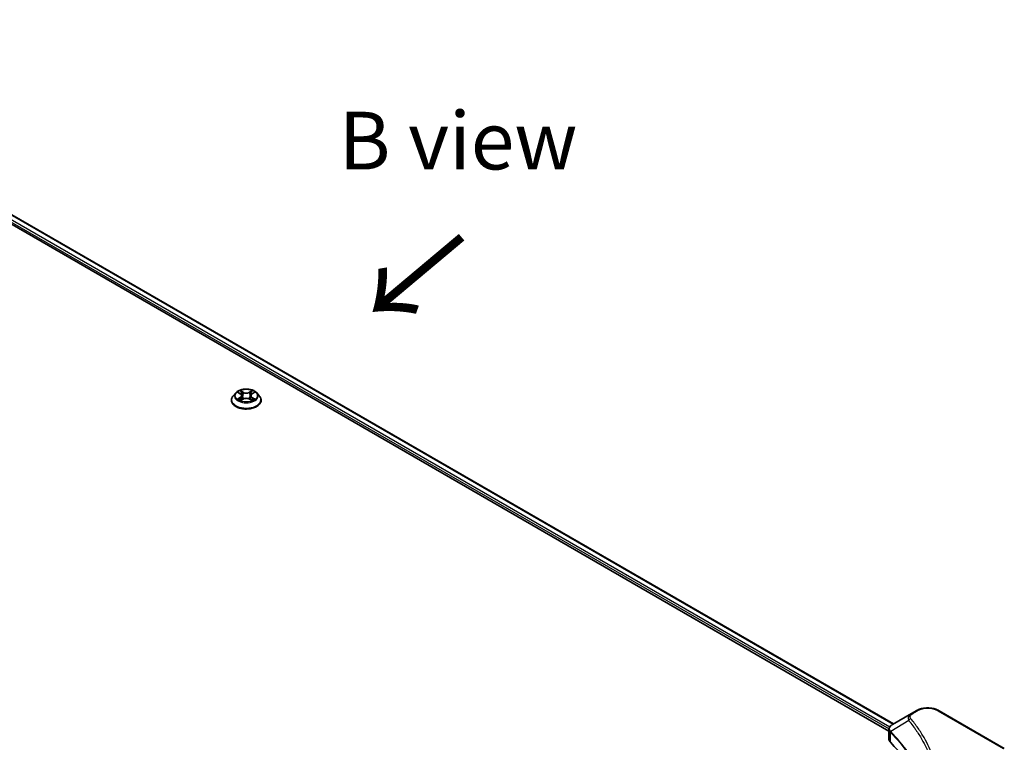
# Model space of a CAD drawing. Units: millimetres. Extents: x 87 to 11291, y 48 to 1734.
# Drawn here: x 606 to 862, y 1214 to 1401 of the extents above; entities that cross this region are included whole.
import ezdxf

# ---------------------------------------------------------------- set-up
doc = ezdxf.new("R2010")
doc.units = ezdxf.units.MM
doc.header["$LTSCALE"] = 6
for name, color, linetype, lineweight in [('Symbol (ISO)', 7, 'Continuous', 18), ('Visible (ISO)', 7, 'Continuous', 35), ('Visible Narrow (ISO)', 7, 'Continuous', 25)]:
    doc.layers.add(name, color=color, linetype=linetype, lineweight=lineweight)
doc.styles.add('Note Text (TK)', font='txt')

msp = doc.modelspace()

# ---------------------------------------------------------------- linework, layer by layer
at = {"layer": 'Visible (ISO)'}
for p, q in [((516.0168, 1401.4992), (833.2721, 1218.3317)), ((514.7543, 1399.6815), (832.1276, 1216.446)), ((662.2094, 1304.4339), (661.548, 1303.696)), ((662.8572, 1304.5149), (663.4249, 1304.1755)), ((663.7745, 1303.7093), (663.8838, 1302.6913)), ((666.1131, 1303.7093), (666.0038, 1302.6913)), ((666.4626, 1304.1755), (667.0303, 1304.5149)), ((667.0302, 1304.5151), (667.0304, 1304.5152)), ((667.6782, 1304.4339), (668.3395, 1303.696)), ((661.0771, 1302.5184), (661.0771, 1302.5627)), ((663.5289, 1302.4934), (664.1201, 1302.8231)), ((665.7674, 1302.8231), (666.3586, 1302.4934)), ((668.8104, 1302.5184), (668.8104, 1302.5627)), ((839.2254, 1221.7688), (837.9647, 1221.041)), ((862.1289, 1211.9709), (845.1584, 1221.7688)), ((837.9647, 1221.041), (833.0612, 1218.2099)), ((832.1276, 1214.3115), (832.1276, 1216.8425)), ((832.3077, 1216.3419), (832.3086, 1216.3414)), ((832.8522, 1216.0276), (832.855, 1216.0259))]:
    msp.add_line(p, q, dxfattribs=at)
for centre, major_axis, ratio, start_param, end_param in [((833.38, 1217.6241), (-0.338, 0.5746), 0.57192456, 6.27803832, 6.2829531), ((833.0688, 1215.1475), (-1.2613, -3.2419), 0.56075394, 3.75157576, 3.75945641), ((834.7942, 1214.3115), (-2.6667, 0), 0.57735027, 0, 0.523143), ((772.424, 1193.5433), (69.3333, 0), 0.57735027, 0.03293186, 0.523143)]:
    msp.add_ellipse(centre, major_axis=major_axis, ratio=ratio, start_param=start_param, end_param=end_param, dxfattribs=at)
for points, knots in [([(661.548, 1303.696), (661.4884, 1303.6296), (661.4337, 1303.5608), (661.3351, 1303.4191), (661.2912, 1303.3462), (661.2149, 1303.1966), (661.1825, 1303.12), (661.1303, 1302.9641), (661.1104, 1302.8847), (661.0838, 1302.7245), (661.0771, 1302.6436), (661.0771, 1302.5627)], [3.449424205, 3.449424205, 3.449424205, 3.449424205, 3.544937527, 3.544937527, 3.64045085, 3.64045085, 3.735964172, 3.735964172, 3.831477495, 3.831477495, 3.926990817, 3.926990817, 3.926990817, 3.926990817]), ([(667.6782, 1304.4339), (667.5145, 1304.6164), (667.3068, 1304.7765), (666.8165, 1305.0522), (666.5309, 1305.1657), (665.9179, 1305.3313), (665.5908, 1305.3837), (664.9276, 1305.4239), (664.5918, 1305.4121), (663.942, 1305.3256), (663.6281, 1305.2509), (663.0512, 1305.0428), (662.7885, 1304.9092), (662.4315, 1304.6536), (662.3118, 1304.5481), (662.2094, 1304.4339)], [1.26296478, 1.26296478, 1.26296478, 1.26296478, 1.5839777, 1.5839777, 1.9184063, 1.9184063, 2.25148375, 2.25148375, 2.58279719, 2.58279719, 2.9145331, 2.9145331, 3.24851107, 3.24851107, 3.4494242, 3.4494242, 3.4494242, 3.4494242]), ([(662.9878, 1304.4369), (662.9083, 1304.5271), (662.7871, 1304.5785), (662.6712, 1304.6039), (662.6699, 1304.6042), (662.6686, 1304.6044)], [0.0019022161, 0.0019022161, 0.0019022161, 0.0019022161, 0.0320559737, 0.0320559737, 0.0323943032, 0.0323943032, 0.0323943032, 0.0323943032]), ([(662.6686, 1304.6044), (662.6698, 1304.604), (662.671, 1304.6035), (662.6828, 1304.599), (662.6936, 1304.5948), (662.7043, 1304.5904)], [-0.03239430317, -0.03239430317, -0.03239430317, -0.03239430317, -0.03205597372, -0.03205597372, -0.02897275834, -0.02897275834, -0.02897275834, -0.02897275834]), ([(663.4087, 1305.0261), (663.4082, 1305.0265), (663.4077, 1305.027), (663.4064, 1305.0281), (663.4056, 1305.0288), (663.4048, 1305.0295)], [-0.000230599076, -0.000230599076, -0.000230599076, -0.000230599076, 0, 0, 0.000338329447, 0.000338329447, 0.000338329447, 0.000338329447]), ([(663.4048, 1305.0295), (663.4053, 1305.0288), (663.4058, 1305.028), (663.4066, 1305.0267), (663.4069, 1305.0262), (663.4073, 1305.0256)], [-0.000338329447, -0.000338329447, -0.000338329447, -0.000338329447, 0, 0, 0.000241517914, 0.000241517914, 0.000241517914, 0.000241517914]), ([(663.7745, 1303.7093), (663.7706, 1303.7455), (663.7622, 1303.7815), (663.7372, 1303.8516), (663.7206, 1303.8857), (663.6797, 1303.9515), (663.6555, 1303.9832), (663.6004, 1304.0435), (663.5694, 1304.0722), (663.5015, 1304.1264), (663.4645, 1304.1518), (663.4249, 1304.1755)], [0.847301519, 0.847301519, 0.847301519, 0.847301519, 0.988509822, 0.988509822, 1.129718125, 1.129718125, 1.270926428, 1.270926428, 1.412134731, 1.412134731, 1.553343034, 1.553343034, 1.553343034, 1.553343034]), ([(666.4626, 1304.1755), (666.423, 1304.1518), (666.386, 1304.1264), (666.3181, 1304.0722), (666.2871, 1304.0435), (666.232, 1303.9832), (666.2078, 1303.9515), (666.1669, 1303.8857), (666.1503, 1303.8516), (666.1253, 1303.7815), (666.1169, 1303.7455), (666.1131, 1303.7093)], [3.159045946, 3.159045946, 3.159045946, 3.159045946, 3.300254249, 3.300254249, 3.441462552, 3.441462552, 3.582670855, 3.582670855, 3.723879158, 3.723879158, 3.865087461, 3.865087461, 3.865087461, 3.865087461]), ([(666.3185, 1304.7465), (666.3933, 1304.8499), (666.4359, 1304.9564), (666.4817, 1305.028), (666.4822, 1305.0288), (666.4827, 1305.0295)], [0, 0, 0, 0, 0.0320559737, 0.0320559737, 0.0323943032, 0.0323943032, 0.0323943032, 0.0323943032]), ([(666.4827, 1305.0295), (666.4819, 1305.0288), (666.4812, 1305.0281), (666.4734, 1305.0213), (666.4664, 1305.0149), (666.4594, 1305.0083)], [-0.03239430317, -0.03239430317, -0.03239430317, -0.03239430317, -0.03205597372, -0.03205597372, -0.02897275834, -0.02897275834, -0.02897275834, -0.02897275834]), ([(667.2189, 1304.6044), (667.2176, 1304.6042), (667.2163, 1304.6039), (667.2141, 1304.6034), (667.2132, 1304.6032), (667.2123, 1304.603)], [-0.000338329447, -0.000338329447, -0.000338329447, -0.000338329447, 0, 0, 0.000241517914, 0.000241517914, 0.000241517914, 0.000241517914]), ([(667.213, 1304.6022), (667.2138, 1304.6025), (667.2146, 1304.6028), (667.2166, 1304.6035), (667.2177, 1304.604), (667.2189, 1304.6044)], [-0.000230599076, -0.000230599076, -0.000230599076, -0.000230599076, 0, 0, 0.000338329447, 0.000338329447, 0.000338329447, 0.000338329447]), ([(668.8104, 1302.5627), (668.8104, 1302.6436), (668.8037, 1302.7245), (668.7771, 1302.8847), (668.7573, 1302.9641), (668.705, 1303.12), (668.6727, 1303.1966), (668.5963, 1303.3462), (668.5524, 1303.4191), (668.4538, 1303.5608), (668.3991, 1303.6296), (668.3395, 1303.696)], [0.785398163, 0.785398163, 0.785398163, 0.785398163, 0.880911486, 0.880911486, 0.976424808, 0.976424808, 1.071938131, 1.071938131, 1.167451453, 1.167451453, 1.262964775, 1.262964775, 1.262964775, 1.262964775]), ([(661.0771, 1302.5184), (661.0771, 1302.28), (661.1399, 1302.0422), (661.3837, 1301.5866), (661.569, 1301.3698), (662.0473, 1300.9765), (662.3443, 1300.8017), (663.0162, 1300.5164), (663.3913, 1300.4062), (664.18, 1300.2611), (664.5934, 1300.226), (665.4178, 1300.2338), (665.8285, 1300.2765), (666.6076, 1300.436), (666.9758, 1300.5527), (667.633, 1300.8506), (667.922, 1301.0318), (668.3882, 1301.4431), (668.5662, 1301.6732), (668.7649, 1302.112), (668.8104, 1302.3151), (668.8104, 1302.5184)], [3.92699082, 3.92699082, 3.92699082, 3.92699082, 4.2267014, 4.2267014, 4.53911238, 4.53911238, 4.86360542, 4.86360542, 5.18933336, 5.18933336, 5.51408383, 5.51408383, 5.83843868, 5.83843868, 6.16327278, 6.16327278, 6.48907018, 6.48907018, 6.81298523, 6.81298523, 7.06858347, 7.06858347, 7.06858347, 7.06858347]), ([(662.6745, 1302.8297), (662.6737, 1302.8294), (662.6729, 1302.8291), (662.671, 1302.8283), (662.6698, 1302.8279), (662.6686, 1302.8274)], [-0.000230599076, -0.000230599076, -0.000230599076, -0.000230599076, 0, 0, 0.000338329447, 0.000338329447, 0.000338329447, 0.000338329447]), ([(662.6686, 1302.8274), (662.6699, 1302.8277), (662.6712, 1302.828), (662.6734, 1302.8284), (662.6743, 1302.8286), (662.6752, 1302.8288)], [-0.000338329447, -0.000338329447, -0.000338329447, -0.000338329447, 0, 0, 0.000241517914, 0.000241517914, 0.000241517914, 0.000241517914]), ([(663.1148, 1302.7789), (663.1389, 1302.7589), (663.165, 1302.7387), (663.221, 1302.6986), (663.251, 1302.6786), (663.3145, 1302.639), (663.3482, 1302.6195), (663.419, 1302.5813), (663.4561, 1302.5625), (663.5174, 1302.5338), (663.5406, 1302.5233), (663.5642, 1302.5131)], [4.534916607, 4.534916607, 4.534916607, 4.534916607, 4.605062038, 4.605062038, 4.675207469, 4.675207469, 4.7453529, 4.7453529, 4.815498331, 4.815498331, 4.856375894, 4.856375894, 4.856375894, 4.856375894]), ([(663.5525, 1302.5066), (663.4877, 1302.5106), (663.4481, 1302.4692), (663.4058, 1302.4039), (663.4053, 1302.4031), (663.4048, 1302.4024)], [0.0024310368, 0.0024310368, 0.0024310368, 0.0024310368, 0.0320559737, 0.0320559737, 0.0323943032, 0.0323943032, 0.0323943032, 0.0323943032]), ([(663.4048, 1302.4024), (663.4056, 1302.403), (663.4064, 1302.4037), (663.4141, 1302.4105), (663.4211, 1302.4166), (663.4282, 1302.4224)], [-0.03239430317, -0.03239430317, -0.03239430317, -0.03239430317, -0.03205597372, -0.03205597372, -0.02897275834, -0.02897275834, -0.02897275834, -0.02897275834]), ([(665.7674, 1302.8231), (665.6784, 1302.8727), (665.5773, 1302.9137), (665.3597, 1302.9761), (665.2432, 1302.9974), (665.0047, 1303.0187), (664.8828, 1303.0187), (664.6444, 1302.9974), (664.5278, 1302.9761), (664.3102, 1302.9137), (664.2091, 1302.8727), (664.1201, 1302.8231)], [1.58824962, 1.58824962, 1.58824962, 1.58824962, 1.89542757, 1.89542757, 2.20260552, 2.20260552, 2.50978346, 2.50978346, 2.81696141, 2.81696141, 3.12413936, 3.12413936, 3.12413936, 3.12413936]), ([(666.3233, 1302.5131), (666.3469, 1302.5233), (666.3701, 1302.5338), (666.4314, 1302.5625), (666.4686, 1302.5813), (666.5393, 1302.6195), (666.573, 1302.639), (666.6366, 1302.6786), (666.6665, 1302.6986), (666.7225, 1302.7387), (666.7486, 1302.7589), (666.7727, 1302.7789)], [6.139198394, 6.139198394, 6.139198394, 6.139198394, 6.180075957, 6.180075957, 6.250221388, 6.250221388, 6.320366819, 6.320366819, 6.390512249, 6.390512249, 6.46065768, 6.46065768, 6.46065768, 6.46065768]), ([(666.4788, 1302.4058), (666.4793, 1302.4053), (666.4799, 1302.4049), (666.4812, 1302.4037), (666.4819, 1302.403), (666.4827, 1302.4024)], [-0.000230599076, -0.000230599076, -0.000230599076, -0.000230599076, 0, 0, 0.000338329447, 0.000338329447, 0.000338329447, 0.000338329447]), ([(666.4827, 1302.4024), (666.4822, 1302.4031), (666.4817, 1302.4039), (666.4809, 1302.4051), (666.4806, 1302.4056), (666.4802, 1302.4062)], [-0.000338329447, -0.000338329447, -0.000338329447, -0.000338329447, 0, 0, 0.000241517914, 0.000241517914, 0.000241517914, 0.000241517914]), ([(666.8852, 1302.8319), (666.9639, 1302.8467), (667.0932, 1302.8539), (667.2163, 1302.828), (667.2176, 1302.8277), (667.2189, 1302.8274)], [0, 0, 0, 0, 0.0320559737, 0.0320559737, 0.0323943032, 0.0323943032, 0.0323943032, 0.0323943032]), ([(667.2189, 1302.8274), (667.2177, 1302.8279), (667.2166, 1302.8283), (667.2047, 1302.8328), (667.194, 1302.8366), (667.1832, 1302.8403)], [-0.03239430317, -0.03239430317, -0.03239430317, -0.03239430317, -0.03205597372, -0.03205597372, -0.02897275834, -0.02897275834, -0.02897275834, -0.02897275834]), ([(839.2254, 1221.7688), (839.5535, 1221.9583), (839.9208, 1222.111), (840.7054, 1222.3418), (841.1226, 1222.4197), (841.9746, 1222.4976), (842.4091, 1222.4976), (843.2611, 1222.4197), (843.6783, 1222.3418), (844.4629, 1222.111), (844.8303, 1221.9583), (845.1584, 1221.7688)], [1.57079633, 1.57079633, 1.57079633, 1.57079633, 1.88495559, 1.88495559, 2.19911486, 2.19911486, 2.51327412, 2.51327412, 2.82743339, 2.82743339, 3.14159265, 3.14159265, 3.14159265, 3.14159265]), ([(832.1276, 1216.84), (832.1271, 1216.9957), (832.1593, 1217.1543), (832.2756, 1217.4512), (832.362, 1217.5926), (832.5973, 1217.8783), (832.7592, 1218.018), (832.9754, 1218.1586), (833.0084, 1218.179), (833.0421, 1218.1988)], [0, 0, 0, 0, 0.043673718, 0.043673718, 0.089096024, 0.089096024, 0.145939145, 0.145939145, 0.155900815, 0.155900815, 0.155900815, 0.155900815])]:
    msp.add_open_spline(points, degree=3, knots=knots, dxfattribs=at)
for points in [[(662.7043, 1304.5904), (662.7562, 1304.5692), (662.8084, 1304.5442), (662.8573, 1304.5151)], [(666.4594, 1305.0083), (666.3934, 1304.9468), (666.3263, 1304.8706), (666.2511, 1304.7974)], [(663.4282, 1302.4224), (663.4611, 1302.45), (663.4944, 1302.4743), (663.5288, 1302.4936)], [(667.1832, 1302.8403), (667.0822, 1302.8752), (666.9799, 1302.8969), (666.903, 1302.9114)]]:
    msp.add_open_spline(points, degree=3, dxfattribs=at)
at = {"layer": 'Visible Narrow (ISO)'}
for p, q in [((515.9388, 1401.454), (833.194, 1218.2866)), ((515.0337, 1400.1189), (832.1433, 1217.0356)), ((515.0622, 1400.7557), (832.3544, 1217.5669)), ((662.6686, 1304.6044), (663.3907, 1304.1727)), ((664.1526, 1304.6126), (663.4048, 1305.0295)), ((663.6364, 1304.7974), (664.1065, 1304.5353)), ((664.0392, 1303.5911), (663.8004, 1304.4527)), ((664.1065, 1304.5353), (664.0392, 1303.5911)), ((666.4827, 1305.0295), (665.7349, 1304.6126)), ((665.781, 1304.5353), (666.2511, 1304.7974)), ((665.781, 1304.5353), (665.8483, 1303.5911)), ((666.0871, 1304.4527), (665.8483, 1303.5911)), ((666.4968, 1304.1727), (667.2189, 1304.6044)), ((663.3907, 1303.2592), (662.6686, 1302.8274)), ((662.9845, 1302.9114), (663.4385, 1303.1828)), ((663.2253, 1302.6962), (663.1777, 1302.7729)), ((663.4048, 1302.4024), (664.1526, 1302.8193)), ((663.4385, 1303.1828), (663.4853, 1302.5488)), ((663.4894, 1302.4937), (663.4894, 1302.4935)), ((663.4912, 1302.4703), (663.4912, 1302.4702)), ((665.7349, 1302.8193), (666.4827, 1302.4024)), ((666.3964, 1302.4703), (666.3964, 1302.4702)), ((666.3981, 1302.4937), (666.3981, 1302.4935)), ((666.449, 1303.1828), (666.4022, 1302.5488)), ((666.449, 1303.1828), (666.903, 1302.9114)), ((667.2189, 1302.8274), (666.4968, 1303.2592)), ((666.7098, 1302.7729), (666.6623, 1302.6962)), ((838.2981, 1221.008), (839.5587, 1221.7358)), ((844.825, 1221.7358), (861.7956, 1211.9378)), ((837.2813, 1219.1973), (832.5688, 1216.3157)), ((832.2802, 1216.9566), (832.2817, 1216.9557)), ((832.4842, 1213.5423), (832.4842, 1216.162))]:
    msp.add_line(p, q, dxfattribs=at)
for centre, major_axis, ratio, start_param, end_param in [((664.9438, 1302.6814), (-3.8236, 0), 0.57735027, 5.8056187, 9.90234457), ((664.9438, 1303.6169), (-3.0789, 0), 0.57735027, 5.8056187, 9.90234457), ((664.9438, 1303.7159), (-2.7468, 0), 0.57735027, 5.30710262, 5.68847167), ((664.9438, 1303.4136), (2.1496, 0), 0.57735027, 2.17629431, 2.42062218), ((663.3907, 1304.1183), (0.0342, 0.0572), 0.58733849, 0, 0.79427846), ((662.5715, 1303.7159), (1.1389, 0), 0.57735027, 5.51524044, 7.05113018), ((662.5715, 1303.6662), (1.2053, 0), 0.57735027, 5.51524044, 6.34508866), ((663.5902, 1304.7746), (-0.0544, -0.0385), 0.18497367, 1.04331702, 2.43849919), ((663.4145, 1304.4973), (0.2822, -0.564), 0.54762693, 1.22702055, 1.84227642), ((663.7543, 1304.4298), (-0.0642, -0.0178), 0.22291783, 3.85158054, 5.20700366), ((664.1526, 1304.5581), (-0.0325, -0.0582), 0.56718618, 3.91841516, 5.40194502), ((664.9438, 1305.0359), (1.2053, 0), 0.57735027, 3.94444411, 5.48033385), ((664.9438, 1305.0856), (-1.1389, 0), 0.57735027, 0.80285146, 2.3387412), ((665.7349, 1304.5581), (0.0325, -0.0582), 0.56718618, 0.88124028, 2.36477015), ((667.3161, 1303.7159), (-1.1389, 0), 0.57735027, 5.51524044, 7.05113018), ((666.473, 1304.4973), (-0.2822, -0.564), 0.54762693, 4.44090888, 5.05616476), ((666.1332, 1304.4298), (-0.0642, 0.0178), 0.22291783, 4.2177743, 5.57319742), ((667.3161, 1303.6662), (-1.2053, 0), 0.57735027, 6.22128195, 7.05113018), ((664.9438, 1303.4136), (2.1496, 0), 0.57735027, 0.72097047, 0.96529834), ((666.2973, 1304.7746), (-0.0544, 0.0385), 0.18497367, 0.70309346, 2.09827563), ((666.4968, 1304.1183), (-0.0342, 0.0572), 0.58733849, 5.48890685, 6.28318531), ((664.9438, 1303.7159), (-2.7468, 0), 0.57735027, 3.7363063, 4.11767534), ((664.9438, 1302.5627), (-3.8667, 0), 0.57735027, 0, 3.14159265), ((664.9438, 1302.5184), (3.8667, 0), 0.57735027, 3.14159265, 6.28318531), ((664.9438, 1303.7159), (2.7468, 0), 0.57735027, 3.7363063, 4.11767534), ((663.0323, 1302.8895), (-0.0128, -0.0654), 0.77975364, 4.52690487, 5.92208704), ((662.8284, 1302.393), (-0.2103, -0.502), 0.71221962, 2.67200967, 3.28726555), ((663.2254, 1302.751), (-0.0567, -0.0351), 0.72973605, 5.16344533, 5.77548257), ((663.3907, 1303.2047), (0.0342, -0.0572), 0.58733849, 0.86378433, 2.3473142), ((663.9931, 1303.5683), (-0.0642, -0.0178), 0.22288452, 3.85157383, 5.20261978), ((664.1526, 1302.7648), (-0.0325, 0.0582), 0.56718618, 5.5063628, 6.28318531), ((664.9438, 1302.3463), (1.1389, 0), 0.57735027, 0.80285146, 2.3387412), ((665.7349, 1302.7648), (0.0325, 0.0582), 0.56718618, 0, 0.7768225), ((665.8945, 1303.5683), (-0.0642, 0.0178), 0.22288452, 4.22215818, 5.57320413), ((666.4968, 1303.2047), (-0.0342, -0.0572), 0.58733849, 3.93587111, 5.41940097), ((664.9438, 1303.7159), (2.7468, 0), 0.57735027, 5.30710262, 5.68847167), ((667.0591, 1302.393), (0.2103, -0.502), 0.71221962, 2.99591976, 3.61117564), ((666.6621, 1302.751), (-0.0567, 0.0351), 0.72973605, 3.64929539, 4.26133263), ((666.8552, 1302.8895), (0.0128, -0.0654), 0.77975364, 0.36109827, 1.75628044), ((839.5587, 1221.1915), (-0.3333, 0.5774), 0.57735027, 5.49778714, 6.28318531), ((842.1919, 1220.2155), (3.7239, 0), 0.57735027, 0.78539816, 2.35619449), ((844.825, 1221.1915), (0.3333, 0.5774), 0.57735027, 0, 0.78539816), ((837.8338, 1219.1335), (-0.5142, -0.4243), 0.7371107, 4.16590415, 5.32901143), ((838.2981, 1220.4637), (-0.3333, 0.5774), 0.57735027, 5.49778714, 6.28318531), ((833.0617, 1216.3543), (0.4051, 0.5295), 0.7825254, 2.02708282, 2.42717461), ((833.112, 1216.3102), (-0.4726, -0.4702), 0.70765843, 5.32110362, 5.66947619), ((842.1919, 1213.1279), (-5.1381, 0), 0.57735027, 5.19751307, 5.19759502), ((842.1919, 1212.743), (5.3333, 0), 0.57735027, 2.00772271, 2.00778721)]:
    msp.add_ellipse(centre, major_axis=major_axis, ratio=ratio, start_param=start_param, end_param=end_param, dxfattribs=at)
msp.add_ellipse((664.9438, 1303.7159), major_axis=(2.8553, 0), ratio=0.57735027, dxfattribs=at)
for points in [[(663.4073, 1305.0256), (663.4522, 1304.9548), (663.4948, 1304.8491), (663.569, 1304.7465)], [(663.6364, 1304.7974), (663.5538, 1304.8778), (663.481, 1304.9618), (663.4087, 1305.0261)], [(663.569, 1304.7465), (663.6366, 1304.653), (663.6897, 1304.5439), (663.7203, 1304.434)], [(663.7203, 1304.434), (663.7999, 1304.1468), (663.8796, 1303.8597), (663.9593, 1303.5726)], [(665.9282, 1303.5726), (666.0079, 1303.8597), (666.0876, 1304.1468), (666.1672, 1304.434)], [(666.1672, 1304.434), (666.1978, 1304.5439), (666.2509, 1304.653), (666.3185, 1304.7465)], [(667.2123, 1304.603), (667.0985, 1304.5777), (666.9786, 1304.5264), (666.8998, 1304.4369)], [(667.0304, 1304.5152), (667.0887, 1304.5498), (667.1516, 1304.5787), (667.213, 1304.6022)], [(662.9845, 1302.9114), (662.9001, 1302.8954), (662.785, 1302.8709), (662.6745, 1302.8297)], [(662.6752, 1302.8288), (662.7963, 1302.8538), (662.9242, 1302.8466), (663.0023, 1302.8319)], [(663.0023, 1302.8319), (663.0438, 1302.824), (663.0819, 1302.806), (663.1147, 1302.7788)], [(663.9593, 1303.5726), (664.0265, 1303.3304), (664.1046, 1303.0928), (664.1984, 1302.8631)], [(664.2618, 1302.8908), (664.1749, 1303.1181), (664.102, 1303.3526), (664.0392, 1303.5911)], [(665.8483, 1303.5911), (665.7855, 1303.3526), (665.7126, 1303.1181), (665.6257, 1302.8908)], [(665.6891, 1302.8631), (665.7829, 1303.0928), (665.861, 1303.3304), (665.9282, 1303.5726)], [(666.4802, 1302.4062), (666.4387, 1302.4698), (666.3993, 1302.5106), (666.335, 1302.5066)], [(666.3587, 1302.4936), (666.3999, 1302.4705), (666.4394, 1302.4402), (666.4788, 1302.4058)], [(666.7728, 1302.7788), (666.8056, 1302.806), (666.8437, 1302.824), (666.8852, 1302.8319)], [(832.1276, 1216.84), (832.1289, 1216.5914), (832.2538, 1216.3518), (832.4842, 1216.162)], [(832.4842, 1216.162), (832.5007, 1216.1494), (832.5174, 1216.1351), (832.534, 1216.1184)], [(832.5688, 1216.3157), (832.5487, 1216.3497), (832.5297, 1216.3792), (832.5114, 1216.4055)]]:
    msp.add_open_spline(points, degree=3, dxfattribs=at)
for points, knots in [([(837.9647, 1221.041), (837.7619, 1220.9239), (837.5536, 1220.749), (837.43, 1220.6007), (837.3897, 1220.5523), (837.3549, 1220.5046), (837.3242, 1220.4564), (837.2597, 1220.3548), (837.2107, 1220.2513), (837.1751, 1220.1262), (837.1477, 1220.0303), (837.1319, 1219.931), (837.1303, 1219.8272), (837.1296, 1219.7824), (837.1316, 1219.7367), (837.1364, 1219.6902), (837.1521, 1219.5359), (837.1956, 1219.3731), (837.2813, 1219.1973)], [-0.187504168, -0.187504168, -0.187504168, -0.187504168, -0.134326228, -0.134326228, -0.134326228, -0.116955095, -0.116955095, -0.116955095, -0.080358929, -0.080358929, -0.080358929, -0.0522949, -0.0522949, -0.0522949, -0.040179465, -0.040179465, -0.040179465, 0, 0, 0, 0]), ([(837.2813, 1219.1973), (837.296, 1219.1791), (837.3108, 1219.1609), (837.3256, 1219.1427), (837.4125, 1219.0356), (837.5376, 1218.8799), (837.6169, 1218.7797), (837.6668, 1218.7167), (837.7064, 1218.6663), (837.75, 1218.6108), (837.7701, 1218.5852), (837.7912, 1218.5582), (837.8155, 1218.5272), (838.1651, 1218.0807), (838.5152, 1217.6148), (838.8278, 1217.1786), (838.9219, 1217.0472), (839.0147, 1216.9158), (839.1091, 1216.78), (839.6736, 1215.9679), (840.1942, 1215.1416), (840.6691, 1214.3071), (841.0652, 1213.611), (841.4322, 1212.9047), (841.7633, 1212.1973), (842.226, 1211.2087), (842.6205, 1210.219), (842.956, 1209.2147), (843.3971, 1207.8947), (843.7329, 1206.5573), (843.9491, 1205.2179), (844.2973, 1203.0613), (844.347, 1200.8975), (844.1124, 1198.7369), (844.0682, 1198.3292), (844.0135, 1197.9221), (843.9479, 1197.5158), (843.7317, 1196.1771), (843.3976, 1194.8441), (842.9563, 1193.5236), (842.6209, 1192.5202), (842.2267, 1191.5306), (841.7637, 1190.5429), (841.5701, 1190.1297), (841.3641, 1189.7171), (841.1472, 1189.3069)], [-4.82621249, -4.82621249, -4.82621249, -4.82621249, -4.81844842, -4.81844842, -4.81844842, -4.77269349, -4.77269349, -4.77269349, -4.74390962, -4.74390962, -4.74390962, -4.73061692, -4.73061692, -4.73061692, -4.53913686, -4.53913686, -4.53913686, -4.48148303, -4.48148303, -4.48148303, -4.13675357, -4.13675357, -4.13675357, -3.84919093, -3.84919093, -3.84919093, -3.44729464, -3.44729464, -3.44729464, -2.91901319, -2.91901319, -2.91901319, -2.06837678, -2.06837678, -2.06837678, -1.90783066, -1.90783066, -1.90783066, -1.37891786, -1.37891786, -1.37891786, -0.97698999, -0.97698999, -0.97698999, -0.8088608, -0.8088608, -0.8088608, -0.8088608]), ([(837.8338, 1219.6778), (837.757, 1219.7709), (837.657, 1219.9708), (837.6534, 1220.4567), (837.9613, 1220.8136), (838.2981, 1221.008)], [0, 0, 0, 0, 0.040179465, 0.080358929, 0.187504168, 0.187504168, 0.187504168, 0.187504168]), ([(837.8338, 1183.7388), (838.4928, 1184.5374), (839.7242, 1186.1583), (841.8249, 1189.4843), (843.7554, 1193.7735), (845.3149, 1200.8081), (844.5302, 1207.9275), (841.8243, 1213.9323), (839.7244, 1217.2583), (838.4928, 1218.8792), (837.8338, 1219.6778)], [0, 0, 0, 0, 0.34472946, 0.68945893, 1.37891786, 2.06837678, 3.44729464, 4.13675357, 4.48148303, 4.82621249, 4.82621249, 4.82621249, 4.82621249]), ([(832.5114, 1216.4055), (832.39, 1216.5803), (832.3165, 1216.7538), (832.2872, 1216.9209), (832.2673, 1217.0341), (832.2677, 1217.1451), (832.2864, 1217.2547), (832.3037, 1217.3563), (832.3357, 1217.4528), (832.3828, 1217.5459), (832.5031, 1217.7842), (832.7384, 1218.0195), (833.0437, 1218.1997)], [0, 0, 0, 0, 0.05028531, 0.05028531, 0.05028531, 0.084337626, 0.084337626, 0.084337626, 0.115936047, 0.115936047, 0.115936047, 0.196787795, 0.196787795, 0.196787795, 0.196787795]), ([(832.534, 1216.1184), (834.2508, 1214.393), (835.7445, 1212.5929), (836.9987, 1210.7391), (839.5071, 1207.0316), (841.0519, 1203.1082), (841.5649, 1199.141), (841.6931, 1198.1492), (841.7569, 1197.1547), (841.7565, 1196.1602)], [0, 0, 0, 0, 0.78253283, 0.78253283, 0.78253283, 2.34759848, 2.34759848, 2.34759848, 2.73885736, 2.73885736, 2.73885736, 2.73885736]), ([(840.0377, 1187.3802), (840.0509, 1187.4133), (841.6022, 1191.3276), (842.6477, 1199.3877), (838.7771, 1209.203), (834.2889, 1214.5832), (832.5688, 1216.3157)], [-3.92600346, -3.92600346, -3.92600346, -3.92600346, -3.91266414, -2.34759848, -0.78253283, 0, 0, 0, 0])]:
    msp.add_open_spline(points, degree=3, knots=knots, dxfattribs=at)

# ---------------------------------------------------------------- texts
at = {"layer": 'Symbol (ISO)', "color": 7, "insert": (720.0501, 1370.0535), "char_height": 15, "attachment_point": 5, "line_spacing_factor": 1.5, "style": 'Note Text (TK)'}
msp.add_mtext('\\fＭＳ Ｐゴシック|b0|i0;B view', dxfattribs=at)
at = {"layer": 'Symbol (ISO)', "color": 7, "insert": (721.674, 1346.0992), "char_height": 24, "attachment_point": 4, "rotation": 220, "line_spacing_factor": 1.5, "style": 'Note Text (TK)'}
msp.add_mtext('\\fＭＳ Ｐゴシック|b0|i0;{\\H24.0000;→}', dxfattribs=at)

doc.saveas('drawing.dxf')
